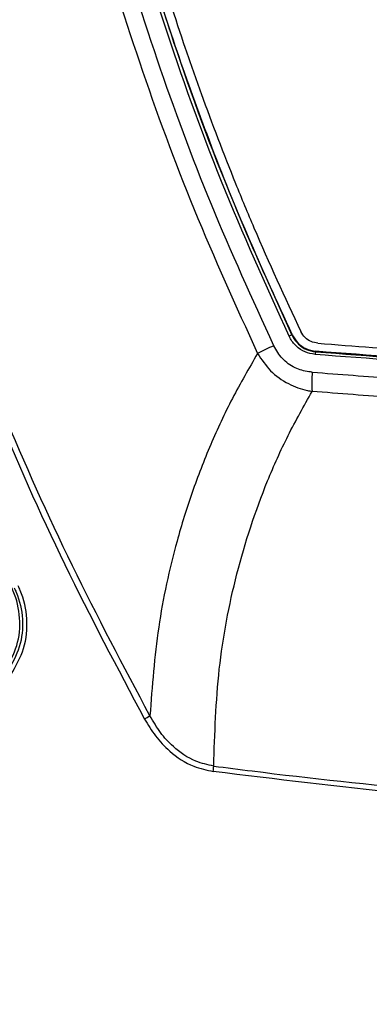
# Model space of a CAD drawing. Units: millimetres. Extents: x 0 to 584, y 0 to 410.
# Drawn here: x 340 to 347, y 256 to 274 of the extents above; entities that cross this region are included whole.
import ezdxf

# ---------------------------------------------------------------- set-up
doc = ezdxf.new("R2010")
doc.units = ezdxf.units.MM
doc.styles.add('SLDTEXTSTYLE0', font='TXT', dxfattribs={"width": 0.605})
doc.dimstyles.new('SLDDIMSTYLE0', dxfattribs={"dimtxt": 4.622974, "dimasz": 3, "dimexe": 0, "dimexo": 0.0625, "dimgap": 1.155743, "dimtad": 1, "dimdec": 0, "dimlfac": 5, "dimrnd": 1e-09, "dimzin": 12, "dimdsep": 46, "dimtxsty": 'SLDTEXTSTYLE0', "dimsah": 1, "dimcen": 0.09, "dimadec": 0, "dimazin": 3, "dimtfac": 1, "dimtofl": 0, "dimtmove": 0, "dimatfit": 3, "dimfxl": 0, "dimfrac": 2, "dimtolj": 1, "dimtzin": 12, "dimarcsym": 0})

# ---------------------------------------------------------------- blocks, each defined once
blk = doc.blocks.new('_D_14')
at = {"color": 7, "linetype": 'Continuous', "lineweight": 18}
for p, q in [((346.734, 331.164), (307.302, 331.164)), ((308.302, 248.381), (308.302, 331.164)), ((357.538, 248.381), (307.302, 248.381))]:
    blk.add_line(p, q, dxfattribs=at)
for points in [[(308.302, 331.164), (307.552, 328.164), (309.052, 328.164)], [(308.302, 248.381), (309.052, 251.381), (307.552, 251.381)]]:
    blk.add_solid(points, dxfattribs=at)
at = {"color": 7, "linetype": 'Continuous', "lineweight": 18, "insert": (302.163, 284.481), "char_height": 4.7625, "attachment_point": 1, "rotation": 90, "style": 'SLDTEXTSTYLE0'}
blk.add_mtext('414', dxfattribs=at)

msp = doc.modelspace()

# ---------------------------------------------------------------- linework, layer by layer
at = {"color": 7, "linetype": 'Continuous', "lineweight": 25}
msp.add_line((345.5087, 268.4133), (345.5143, 268.422), dxfattribs=at)
at = {"color": 7, "linetype": 'Continuous', "lineweight": 25, "flags": 128}
msp.add_lwpolyline([(345.9719, 268.1008), (345.966, 268.0917), (345.9654, 268.0908)], dxfattribs=at)
at = {"color": 7, "linetype": 'Continuous', "lineweight": 25}
for centre, radius, start, end in [((346.2359, 266.7816), 1.7864, 114.02139, 115.86467), ((356.2135, 244.968), 25.7353, 115.44109, 116.20859), ((346.1007, 268.0377), 0.1454, 158.54552, 179.40599), ((348.6329, 267.4931), 2.7407, 175.6931, 183.44306), ((341.6125, 262.9585), 2.1999, 298.77849, 301.96084), ((342.9692, 260.1555), 1.0354, 352.5183, 358.3236)]:
    msp.add_arc(centre, radius, start, end, dxfattribs=at)
for points, knots in [([(342.777, 261.092), (342.2688, 262.0482), (341.252, 263.9614), (339.9271, 266.9297), (338.7396, 269.9858), (337.7165, 273.1315), (336.8441, 276.3537), (336.4112, 278.5361), (336.1948, 279.627)], [0, 0, 0, 0, 0.1644164, 0.3289551, 0.4933771, 0.6622091, 0.8311666, 1, 1, 1, 1]), ([(336.0791, 279.6028), (336.2897, 278.5381), (336.7111, 276.408), (337.5551, 273.2616), (338.5598, 270.1336), (339.7488, 267.04), (341.1045, 263.983), (342.1494, 262.0142), (342.6716, 261.0302)], [0, 0, 0, 0, 0.16444364, 0.32900151, 0.4934437, 0.66225605, 0.831194, 1, 1, 1, 1]), ([(345.158, 268.2077), (344.7477, 269.1073), (343.9269, 270.9066), (342.8949, 273.7033), (341.9997, 276.5611), (341.5455, 278.5136), (341.3185, 279.4899)], [0, 0, 0, 0, 0.2482985, 0.4965992, 0.7482997, 1, 1, 1, 1]), ([(340.9901, 279.4163), (341.2149, 278.4467), (341.6644, 276.5074), (342.556, 273.6423), (343.594, 270.8124), (344.4298, 268.9758), (344.8477, 268.0575)], [0, 0, 0, 0, 0.24830728, 0.49661396, 0.7483082, 1, 1, 1, 1]), ([(345.4566, 268.3891), (345.0089, 269.3764), (344.1153, 271.347), (343.1329, 274.0947), (342.3752, 276.5674), (342.0165, 278.0305), (341.8369, 278.7628)], [0, 0, 0, 0, 0.2953534, 0.5894978, 0.7945478, 1, 1, 1, 1]), ([(341.8949, 278.7756), (342.0737, 278.0456), (342.4318, 276.5841), (343.1882, 274.1141), (344.1696, 271.368), (345.0617, 269.3995), (345.5087, 268.4133)], [0, 0, 0, 0, 0.2050532, 0.41050832, 0.70465291, 1, 1, 1, 1]), ([(345.5143, 268.422), (345.2224, 269.0551), (344.638, 270.3225), (343.676, 272.7393), (342.7138, 275.5448), (342.1627, 277.7416), (341.9049, 278.7691)], [0, 0, 0, 0, 0.1904826, 0.381293, 0.7106196, 1, 1, 1, 1]), ([(342.0558, 278.8164), (342.0912, 278.6664), (342.2683, 277.9165), (342.5427, 276.8729), (342.9737, 275.3932), (343.351, 274.2192), (343.8621, 272.7652), (344.3034, 271.6137), (344.9348, 270.0846), (345.371, 269.1428), (345.6776, 268.4808)], [0, 0, 0, 0, 0.04212999, 0.21067636, 0.29493904, 0.46348489, 0.54774777, 0.71629445, 0.80055694, 1, 1, 1, 1]), ([(346.0063, 268.2545), (345.962, 268.2626), (345.8733, 268.2788), (345.7534, 268.3585), (345.7035, 268.439), (345.6776, 268.4808)], [0, 0, 0, 0, 0.3251205, 0.6503915, 1, 1, 1, 1]), ([(345.9554, 268.0392), (345.8891, 268.0513), (345.7565, 268.0755), (345.586, 268.1938), (345.4954, 268.3104), (345.4609, 268.3803), (345.4566, 268.3891)], [0, 0, 0, 0, 0.3170906, 0.6340351, 0.9539233, 1, 1, 1, 1]), ([(345.5087, 268.4133), (345.5126, 268.4052), (345.5441, 268.3409), (345.6269, 268.2334), (345.783, 268.1243), (345.9046, 268.102), (345.9654, 268.0908)], [0, 0, 0, 0, 0.0461459, 0.366372, 0.683255, 1, 1, 1, 1]), ([(345.5143, 268.422), (345.5472, 268.3673), (345.613, 268.2578), (345.7762, 268.139), (345.9052, 268.1138), (345.9719, 268.1008)], [0, 0, 0, 0, 0.3251427, 0.650464, 1, 1, 1, 1]), ([(345.8999, 267.699), (345.8777, 267.7012), (345.7642, 267.7124), (345.5564, 267.7737), (345.3102, 267.9462), (345.2086, 268.1207), (345.158, 268.2077)], [0, 0, 0, 0, 0.0715558, 0.3661103, 0.6840977, 1, 1, 1, 1]), ([(345.9654, 268.0908), (347.0002, 268.012), (349.0697, 267.8544), (352.2077, 267.6912), (355.3653, 267.5841), (357.4807, 267.5708), (358.5383, 267.5641)], [0, 0, 0, 0, 0.2490005, 0.4979984, 0.7489998, 1, 1, 1, 1]), ([(358.5383, 267.5745), (358.4943, 267.5745), (357.4126, 267.5749), (355.2929, 267.5997), (352.1785, 267.7023), (349.0667, 267.8653), (347.0036, 268.0223), (345.9719, 268.1008)], [0, 0, 0, 0, 0.0104594, 0.2568628, 0.5032672, 0.7516323, 1, 1, 1, 1]), ([(346.0063, 268.2545), (346.7068, 268.2003), (348.8089, 268.0375), (351.955, 267.8654), (355.4366, 267.7502), (357.5037, 267.7374), (358.5383, 267.731)], [0, 0, 0, 0, 0.1692395, 0.5078338, 0.7536739, 1, 1, 1, 1]), ([(344.8477, 268.0575), (344.6821, 267.7713), (344.3507, 267.1989), (343.9349, 266.3065), (343.5783, 265.391), (343.2184, 264.2261), (342.9063, 262.7984), (342.8202, 261.662), (342.777, 261.092)], [0, 0, 0, 0, 0.1330992, 0.2662005, 0.4006275, 0.5350574, 0.7668101, 1, 1, 1, 1]), ([(344.8477, 268.0575), (344.9252, 267.9419), (345.0822, 267.7077), (345.424, 267.4677), (345.71, 267.3632), (345.867, 267.3341), (345.8971, 267.3285)], [0, 0, 0, 0, 0.3146518, 0.6373108, 0.9304806, 1, 1, 1, 1]), ([(358.5383, 267.5123), (357.4883, 267.5189), (355.3882, 267.532), (352.2365, 267.638), (349.0873, 267.8009), (346.9994, 267.9597), (345.9554, 268.0392)], [0, 0, 0, 0, 0.248986, 0.4979731, 0.7489852, 1, 1, 1, 1]), ([(345.8999, 267.699), (346.4246, 267.6583), (347.8584, 267.5473), (350.2154, 267.3998), (352.9765, 267.2719), (355.7524, 267.1944), (358.6643, 267.1668), (361.7023, 267.1993), (364.868, 267.3005), (368.031, 267.463), (370.1282, 267.6203), (371.1768, 267.699)], [0, 0, 0, 0, 0.0628725, 0.1718186, 0.2807641, 0.3903853, 0.5000063, 0.6244968, 0.7489878, 0.8744932, 1, 1, 1, 1]), ([(344.0041, 260.1252), (344.0243, 260.7482), (344.0647, 261.999), (344.4143, 263.8355), (344.9029, 265.3255), (345.4225, 266.4851), (345.7389, 267.0474), (345.8971, 267.3285)], [0, 0, 0, 0, 0.2466027, 0.495141, 0.7462308, 0.8731165, 1, 1, 1, 1]), ([(371.1796, 267.3285), (370.1391, 267.2488), (368.0583, 267.0893), (364.9033, 266.9231), (361.7286, 266.8187), (358.6785, 266.7851), (355.7689, 266.813), (352.9981, 266.8916), (350.2304, 267.022), (347.8615, 267.1732), (346.4218, 267.287), (345.8971, 267.3285)], [0, 0, 0, 0, 0.1244998, 0.2489984, 0.3744963, 0.4999937, 0.6089422, 0.717891, 0.8275183, 0.9371463, 1, 1, 1, 1]), ([(339.9875, 261.964), (340.0752, 262.1196), (340.2504, 262.4307), (340.298, 262.9737), (340.2123, 263.3491), (340.1278, 263.5318), (340.1175, 263.554)], [0, 0, 0, 0, 0.3186268, 0.6372563, 0.9558686, 1, 1, 1, 1]), ([(340.1678, 263.5492), (340.1804, 263.5218), (340.2669, 263.334), (340.3513, 262.9508), (340.2999, 262.4057), (340.1229, 262.0946), (340.0343, 261.939)], [0, 0, 0, 0, 0.0535046, 0.367153, 0.683552, 1, 1, 1, 1]), ([(340.1011, 261.8787), (340.1952, 262.0441), (340.3835, 262.3748), (340.438, 262.954), (340.3482, 263.3612), (340.2563, 263.5607), (340.2429, 263.5898)], [0, 0, 0, 0, 0.3163381, 0.6327652, 0.9464872, 1, 1, 1, 1]), ([(344.0041, 260.1252), (343.8867, 260.1507), (343.6013, 260.2127), (343.2527, 260.456), (342.9674, 260.767), (342.8412, 260.9825), (342.777, 261.092)], [0, 0, 0, 0, 0.222092, 0.5395558, 0.7660199, 1, 1, 1, 1]), ([(342.6716, 261.0302), (342.739, 260.9191), (342.8759, 260.6936), (343.1838, 260.3681), (343.5629, 260.1129), (343.8692, 260.0476), (343.9957, 260.0207)], [0, 0, 0, 0, 0.2250542, 0.4566775, 0.7754702, 1, 1, 1, 1]), ([(344.0041, 260.1252), (344.2506, 260.0936), (345.6313, 259.9164), (348.1578, 259.6435), (351.6002, 259.3742), (355.0624, 259.2119), (358.5924, 259.1564), (362.1766, 259.215), (365.8166, 259.3955), (369.4538, 259.6869), (371.8663, 259.9791), (373.0726, 260.1252)], [0, 0, 0, 0, 0.0256844, 0.1438663, 0.2620472, 0.3810251, 0.5000028, 0.6245316, 0.7490607, 0.8745298, 1, 1, 1, 1]), ([(373.0809, 260.0207), (371.883, 259.8751), (369.4872, 259.584), (365.8572, 259.291), (362.206, 259.1081), (358.5475, 259.0478), (354.898, 259.1075), (351.2559, 259.2886), (347.6166, 259.581), (345.2027, 259.8741), (343.9957, 260.0207)], [0, 0, 0, 0, 0.1245349, 0.2490686, 0.3745345, 0.5, 0.6245288, 0.7490581, 0.8745284, 1, 1, 1, 1])]:
    msp.add_open_spline(points, degree=3, knots=knots, dxfattribs=at)

# ---------------------------------------------------------------- dimensions: what is measured, and where the dimension line sits
at = {"color": 7, "linetype": 'Continuous', "lineweight": 18}
dim = msp.add_linear_dim(base=(308.3021, 331.1645), p1=(358.5383, 248.3815), p2=(347.7337, 331.1645), angle=90, dimstyle='SLDDIMSTYLE0', dxfattribs=at)
dim.commit()
dim.dimension.update_dxf_attribs({"geometry": '_D_14', "text_midpoint": (308.3021, 289.773), "dimtype": 160})

doc.saveas('drawing.dxf')
